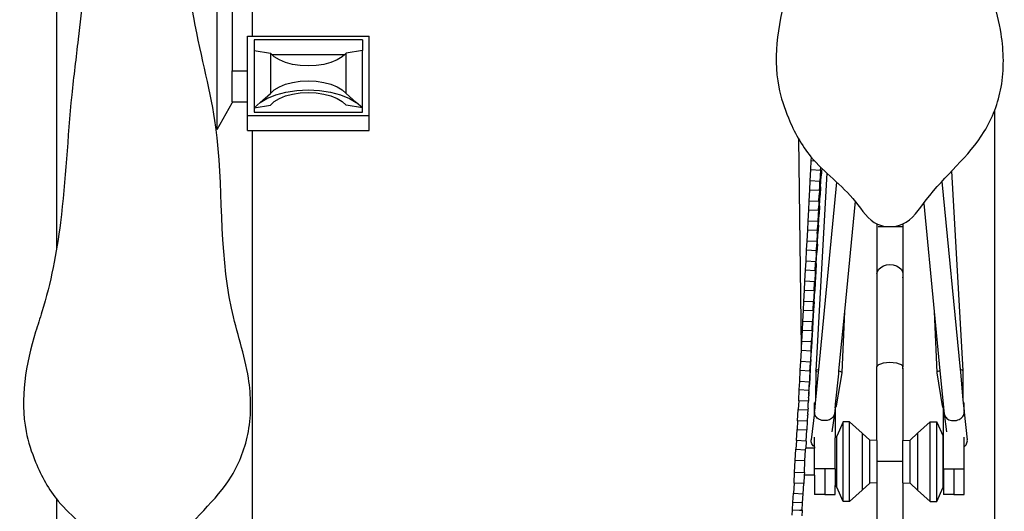
# Model space of a CAD drawing. Units: inches. Extents: x 31 to 179, y -44 to 36.
# Drawn here: x 102 to 119, y -20 to -11 of the extents above; entities that cross this region are included whole.
import ezdxf

# ---------------------------------------------------------------- set-up
doc = ezdxf.new("R2010")
doc.units = ezdxf.units.IN
doc.header["$MEASUREMENT"] = 0
doc.layers.add('Edges', color=7, linetype='Continuous')

# ---------------------------------------------------------------- blocks, each defined once
blk = doc.blocks.new('Vertical Bike Rack fr')
at = {"layer": 'Edges'}
for p, q in [((1.752, -7.313), (1.752, 10.004)), ((-1.748, -11.097), (-1.748, -0.341)), ((1.387, -4.13), (1.387, -7.928)), ((1.116, -8.98), (1.116, -4.914)), ((1.659, -7.313), (1.752, -7.313)), ((1.659, -7.928), (1.659, -7.313)), ((1.752, -7.313), (3.833, -7.313)), ((3.713, -7.374), (1.779, -7.374)), ((1.779, -7.374), (1.779, -7.565)), ((3.713, -7.374), (3.713, -7.565)), ((3.833, -8.73), (3.833, -7.313)), ((1.779, -7.565), (2.069, -7.615)), ((1.779, -7.565), (1.779, -8.593)), ((3.713, -7.565), (3.423, -7.615)), ((3.713, -8.593), (3.713, -7.565)), ((2.069, -7.615), (2.069, -8.335)), ((2.099, -7.643), (2.069, -7.615)), ((3.392, -7.643), (2.099, -7.643)), ((2.138, -7.679), (2.099, -7.643)), ((2.23, -7.734), (2.138, -7.679)), ((2.341, -7.78), (2.23, -7.734)), ((3.262, -7.734), (3.151, -7.78)), ((3.354, -7.679), (3.262, -7.734)), ((3.392, -7.643), (3.354, -7.679)), ((3.423, -7.615), (3.392, -7.643)), ((3.423, -8.335), (3.423, -7.615)), ((2.467, -7.814), (2.341, -7.78)), ((2.604, -7.834), (2.467, -7.814)), ((2.746, -7.841), (2.604, -7.834)), ((2.888, -7.834), (2.746, -7.841)), ((3.024, -7.814), (2.888, -7.834)), ((3.151, -7.78), (3.024, -7.814)), ((1.387, -7.928), (1.659, -7.928)), ((1.387, -8.485), (1.387, -7.928)), ((1.659, -8.485), (1.659, -7.928)), ((2.138, -8.271), (2.23, -8.216)), ((2.23, -8.216), (2.341, -8.17)), ((2.341, -8.17), (2.467, -8.136)), ((2.467, -8.136), (2.604, -8.116)), ((2.604, -8.116), (2.746, -8.109)), ((2.746, -8.109), (2.888, -8.116)), ((2.888, -8.116), (3.024, -8.136)), ((3.024, -8.136), (3.151, -8.17)), ((3.151, -8.17), (3.262, -8.216)), ((3.262, -8.216), (3.354, -8.271)), ((1.888, -8.496), (2.069, -8.335)), ((1.888, -8.496), (2.009, -8.423)), ((2.009, -8.423), (2.167, -8.358)), ((2.069, -8.335), (2.138, -8.271)), ((2.138, -8.48), (2.23, -8.424)), ((2.167, -8.358), (2.348, -8.31)), ((2.23, -8.424), (2.341, -8.378)), ((2.341, -8.378), (2.467, -8.345)), ((2.348, -8.31), (2.543, -8.28)), ((2.467, -8.345), (2.604, -8.324)), ((2.543, -8.28), (2.746, -8.27)), ((2.604, -8.324), (2.746, -8.317)), ((2.746, -8.27), (2.949, -8.28)), ((2.746, -8.317), (2.888, -8.324)), ((2.888, -8.324), (3.024, -8.345)), ((2.949, -8.28), (3.144, -8.31)), ((3.024, -8.345), (3.151, -8.378)), ((3.144, -8.31), (3.324, -8.358)), ((3.151, -8.378), (3.262, -8.424)), ((3.262, -8.424), (3.354, -8.48)), ((3.324, -8.358), (3.483, -8.423)), ((3.354, -8.271), (3.423, -8.335)), ((3.603, -8.496), (3.423, -8.335)), ((3.483, -8.423), (3.603, -8.496)), ((1.116, -8.98), (1.387, -8.504)), ((1.387, -8.485), (1.659, -8.485)), ((1.387, -8.485), (1.387, -8.504)), ((1.659, -8.73), (1.659, -8.485)), ((1.779, -8.593), (1.888, -8.496)), ((1.779, -8.593), (2.069, -8.543)), ((1.779, -8.593), (1.779, -8.669)), ((2.069, -8.543), (2.138, -8.48)), ((3.354, -8.48), (3.423, -8.543)), ((3.713, -8.593), (3.423, -8.543)), ((3.713, -8.593), (3.603, -8.496)), ((3.713, -8.669), (3.713, -8.593)), ((1.659, -8.998), (1.659, -8.73)), ((1.659, -8.73), (3.833, -8.73)), ((1.779, -8.669), (3.713, -8.669)), ((3.833, -8.998), (3.833, -8.73)), ((15.015, -16.311), (15.015, -8.627)), ((1.659, -8.998), (1.752, -8.998)), ((1.752, -16.311), (1.752, -8.998)), ((1.752, -8.998), (3.833, -8.998)), ((11.56, -12.885), (11.515, -9.137)), ((11.736, -9.54), (11.74, -9.478)), ((11.728, -9.696), (11.736, -9.54)), ((11.795, -9.542), (11.736, -9.54)), ((11.902, -9.703), (11.904, -9.657)), ((11.904, -9.657), (11.904, -9.654)), ((11.921, -9.67), (11.913, -9.807)), ((11.717, -9.898), (11.728, -9.696)), ((11.728, -9.696), (11.902, -9.703)), ((12.014, -9.758), (11.816, -13.286)), ((11.896, -9.806), (11.891, -9.906)), ((11.902, -9.703), (11.896, -9.806)), ((11.913, -9.807), (11.896, -9.806)), ((11.902, -10), (11.913, -9.807)), ((14.241, -9.724), (14.441, -13.286)), ((11.709, -10.054), (11.717, -9.898)), ((11.891, -9.906), (11.717, -9.898)), ((12.188, -9.919), (11.864, -13.269)), ((11.883, -10.062), (11.886, -10)), ((11.886, -10), (11.891, -9.906)), ((11.902, -10), (11.886, -10)), ((11.902, -10), (11.894, -10.15)), ((14.067, -9.908), (14.393, -13.269)), ((11.698, -10.257), (11.709, -10.054)), ((11.709, -10.054), (11.883, -10.062)), ((11.872, -10.265), (11.878, -10.149)), ((11.883, -10.062), (11.878, -10.149)), ((11.894, -10.15), (11.878, -10.149)), ((11.883, -10.343), (11.894, -10.15)), ((11.69, -10.413), (11.698, -10.257)), ((11.872, -10.265), (11.698, -10.257)), ((11.864, -10.421), (11.868, -10.343)), ((11.872, -10.265), (11.868, -10.343)), ((11.883, -10.343), (11.868, -10.343)), ((11.883, -10.343), (11.874, -10.493)), ((12.517, -10.259), (12.326, -12.231)), ((13.744, -10.299), (13.931, -12.231)), ((11.679, -10.616), (11.69, -10.413)), ((11.69, -10.413), (11.864, -10.421)), ((11.86, -10.492), (11.853, -10.623)), ((11.864, -10.421), (11.86, -10.492)), ((11.874, -10.493), (11.86, -10.492)), ((11.863, -10.686), (11.874, -10.493)), ((11.671, -10.771), (11.679, -10.616)), ((11.853, -10.623), (11.679, -10.616)), ((11.845, -10.779), (11.85, -10.686)), ((11.853, -10.623), (11.85, -10.686)), ((11.863, -10.686), (11.85, -10.686)), ((11.863, -10.686), (11.855, -10.836)), ((12.909, -10.665), (12.909, -11.558)), ((12.929, -10.714), (13.37, -10.714)), ((13.371, -10.667), (13.371, -11.558)), ((11.661, -10.974), (11.671, -10.771)), ((11.671, -10.771), (11.845, -10.779)), ((11.842, -10.835), (11.834, -10.982)), ((11.842, -10.835), (11.845, -10.779)), ((11.855, -10.836), (11.842, -10.835)), ((11.844, -11.029), (11.855, -10.836)), ((11.652, -11.13), (11.661, -10.974)), ((11.834, -10.982), (11.661, -10.974)), ((11.826, -11.138), (11.832, -11.029)), ((11.834, -10.982), (11.832, -11.029)), ((11.844, -11.029), (11.832, -11.029)), ((11.844, -11.029), (11.835, -11.179)), ((11.642, -11.333), (11.652, -11.13)), ((11.652, -11.13), (11.826, -11.138)), ((11.824, -11.178), (11.815, -11.341)), ((11.824, -11.178), (11.826, -11.138)), ((11.835, -11.179), (11.824, -11.178)), ((11.824, -11.372), (11.835, -11.179)), ((11.633, -11.489), (11.642, -11.333)), ((11.815, -11.341), (11.642, -11.333)), ((11.807, -11.496), (11.813, -11.372)), ((11.813, -11.372), (11.815, -11.341)), ((11.824, -11.372), (11.813, -11.372)), ((11.824, -11.372), (11.816, -11.522)), ((12.977, -11.442), (13.025, -11.415)), ((13.025, -11.415), (13.08, -11.399)), ((13.08, -11.399), (13.14, -11.393)), ((13.14, -11.393), (13.2, -11.399)), ((13.2, -11.399), (13.256, -11.415)), ((13.256, -11.415), (13.303, -11.442)), ((11.623, -11.691), (11.633, -11.489)), ((11.633, -11.489), (11.807, -11.496)), ((11.806, -11.521), (11.796, -11.699)), ((11.816, -11.522), (11.805, -11.715)), ((11.807, -11.496), (11.806, -11.521)), ((11.816, -11.522), (11.806, -11.521)), ((12.909, -11.558), (12.917, -11.516)), ((12.909, -11.558), (12.909, -13.222)), ((12.917, -11.516), (12.94, -11.476)), ((12.94, -11.476), (12.977, -11.442)), ((13.303, -11.442), (13.34, -11.476)), ((13.34, -11.476), (13.363, -11.516)), ((13.363, -11.516), (13.371, -11.558)), ((13.371, -11.599), (13.363, -11.632)), ((13.371, -11.558), (13.371, -11.599)), ((13.371, -11.599), (13.371, -13.222)), ((11.614, -11.847), (11.623, -11.691)), ((11.796, -11.699), (11.623, -11.691)), ((11.788, -11.855), (11.795, -11.715)), ((11.795, -11.715), (11.796, -11.699)), ((11.805, -11.715), (11.795, -11.715)), ((11.805, -11.715), (11.796, -11.865)), ((11.604, -12.05), (11.614, -11.847)), ((11.614, -11.847), (11.788, -11.855)), ((11.787, -11.864), (11.777, -12.058)), ((11.785, -12.058), (11.796, -11.865)), ((11.788, -11.855), (11.787, -11.864)), ((11.796, -11.865), (11.787, -11.864)), ((11.596, -12.206), (11.604, -12.05)), ((11.777, -12.058), (11.604, -12.05)), ((11.769, -12.207), (11.777, -12.058)), ((11.785, -12.058), (11.777, -12.058)), ((11.785, -12.058), (11.777, -12.208)), ((11.585, -12.409), (11.596, -12.206)), ((11.596, -12.206), (11.769, -12.214)), ((11.769, -12.214), (11.759, -12.401)), ((11.777, -12.208), (11.766, -12.401)), ((11.777, -12.208), (11.769, -12.207)), ((11.769, -12.214), (11.769, -12.207)), ((12.326, -12.231), (12.223, -13.292)), ((12.326, -12.231), (12.28, -13.321)), ((13.931, -12.231), (13.977, -13.321)), ((13.931, -12.231), (14.034, -13.292)), ((11.577, -12.564), (11.585, -12.409)), ((11.758, -12.416), (11.585, -12.409)), ((11.751, -12.55), (11.758, -12.416)), ((11.766, -12.401), (11.757, -12.551)), ((11.759, -12.401), (11.758, -12.416)), ((11.766, -12.401), (11.759, -12.401)), ((11.566, -12.767), (11.577, -12.564)), ((11.577, -12.564), (11.75, -12.572)), ((11.75, -12.572), (11.741, -12.744)), ((11.757, -12.551), (11.746, -12.744)), ((11.75, -12.572), (11.751, -12.55)), ((11.757, -12.551), (11.751, -12.55)), ((11.56, -12.885), (11.566, -12.767)), ((11.739, -12.775), (11.566, -12.767)), ((11.733, -12.893), (11.739, -12.775)), ((11.746, -12.744), (11.738, -12.893)), ((11.739, -12.775), (11.741, -12.744)), ((11.746, -12.744), (11.741, -12.744)), ((11.547, -13.126), (11.558, -12.923)), ((11.558, -12.923), (11.56, -12.885)), ((11.558, -12.923), (11.731, -12.931)), ((11.731, -12.931), (11.723, -13.087)), ((11.727, -13.087), (11.738, -12.893)), ((11.731, -12.931), (11.733, -12.893)), ((11.738, -12.893), (11.733, -12.893)), ((11.539, -13.282), (11.547, -13.126)), ((11.72, -13.134), (11.547, -13.126)), ((11.715, -13.236), (11.72, -13.134)), ((11.727, -13.087), (11.718, -13.236)), ((11.723, -13.087), (11.72, -13.134)), ((11.727, -13.087), (11.723, -13.087)), ((12.917, -13.2), (12.94, -13.18)), ((12.94, -13.18), (12.977, -13.163)), ((12.977, -13.163), (13.025, -13.149)), ((13.025, -13.149), (13.08, -13.141)), ((13.08, -13.141), (13.14, -13.138)), ((13.14, -13.138), (13.2, -13.141)), ((13.2, -13.141), (13.256, -13.149)), ((13.256, -13.149), (13.303, -13.163)), ((13.303, -13.163), (13.34, -13.18)), ((13.34, -13.18), (13.363, -13.2)), ((11.528, -13.484), (11.539, -13.282)), ((11.539, -13.282), (11.712, -13.289)), ((11.712, -13.289), (11.705, -13.43)), ((11.718, -13.236), (11.707, -13.43)), ((11.712, -13.289), (11.715, -13.236)), ((11.718, -13.236), (11.715, -13.236)), ((11.816, -13.292), (11.811, -13.809)), ((11.859, -13.316), (11.811, -13.809)), ((11.815, -13.291), (11.816, -13.286)), ((11.816, -13.292), (11.815, -13.291)), ((11.816, -13.286), (11.821, -13.281)), ((11.821, -13.281), (11.829, -13.277)), ((11.829, -13.277), (11.842, -13.273)), ((11.837, -13.308), (11.829, -13.304)), ((11.842, -13.31), (11.837, -13.308)), ((11.842, -13.273), (11.858, -13.269)), ((11.859, -13.316), (11.857, -13.315)), ((11.858, -13.269), (11.864, -13.269)), ((11.864, -13.269), (11.859, -13.316)), ((12.219, -13.346), (12.165, -13.889)), ((12.28, -13.326), (12.18, -13.919)), ((12.219, -13.346), (12.218, -13.346)), ((12.223, -13.292), (12.219, -13.346)), ((12.223, -13.292), (12.227, -13.293)), ((12.227, -13.293), (12.245, -13.299)), ((12.245, -13.299), (12.259, -13.304)), ((12.259, -13.304), (12.27, -13.31)), ((12.27, -13.31), (12.277, -13.316)), ((12.277, -13.316), (12.28, -13.321)), ((12.28, -13.321), (12.28, -13.326)), ((12.909, -13.222), (12.917, -13.2)), ((12.909, -14.535), (12.909, -13.222)), ((13.363, -13.2), (13.371, -13.222)), ((13.371, -13.242), (13.363, -13.259)), ((13.371, -13.242), (13.371, -13.222)), ((13.371, -13.242), (13.371, -14.535)), ((13.98, -13.316), (13.977, -13.321)), ((13.977, -13.321), (13.977, -13.326)), ((13.977, -13.326), (14.077, -13.919)), ((13.987, -13.31), (13.98, -13.316)), ((13.998, -13.304), (13.987, -13.31)), ((14.012, -13.299), (13.998, -13.304)), ((14.03, -13.293), (14.012, -13.299)), ((14.034, -13.292), (14.03, -13.293)), ((14.034, -13.292), (14.038, -13.346)), ((14.038, -13.346), (14.039, -13.346)), ((14.038, -13.346), (14.092, -13.889)), ((14.399, -13.269), (14.393, -13.269)), ((14.393, -13.269), (14.399, -13.316)), ((14.415, -13.273), (14.399, -13.269)), ((14.399, -13.316), (14.4, -13.315)), ((14.399, -13.316), (14.446, -13.809)), ((14.428, -13.277), (14.415, -13.273)), ((14.436, -13.281), (14.428, -13.277)), ((14.441, -13.286), (14.436, -13.281)), ((14.442, -13.291), (14.441, -13.286)), ((14.442, -13.291), (14.446, -13.809)), ((11.521, -13.626), (11.528, -13.484)), ((11.702, -13.492), (11.528, -13.484)), ((11.697, -13.579), (11.702, -13.492)), ((11.707, -13.43), (11.699, -13.579)), ((11.705, -13.43), (11.702, -13.492)), ((11.707, -13.43), (11.705, -13.43)), ((11.51, -13.827), (11.521, -13.626)), ((11.521, -13.626), (11.694, -13.634)), ((11.69, -13.72), (11.689, -13.731)), ((11.692, -13.701), (11.69, -13.703)), ((11.69, -13.703), (11.69, -13.708)), ((11.691, -13.715), (11.69, -13.708)), ((11.69, -13.72), (11.691, -13.717)), ((11.692, -13.681), (11.691, -13.699)), ((11.691, -13.699), (11.693, -13.685)), ((11.692, -13.701), (11.691, -13.699)), ((11.691, -13.717), (11.691, -13.715)), ((11.694, -13.667), (11.692, -13.668)), ((11.692, -13.67), (11.694, -13.667)), ((11.692, -13.668), (11.692, -13.67)), ((11.693, -13.672), (11.692, -13.67)), ((11.692, -13.681), (11.693, -13.672)), ((11.693, -13.685), (11.692, -13.681)), ((11.693, -13.685), (11.692, -13.701)), ((11.693, -13.648), (11.694, -13.634)), ((11.693, -13.651), (11.693, -13.648)), ((11.695, -13.65), (11.693, -13.648)), ((11.693, -13.651), (11.695, -13.65)), ((11.693, -13.651), (11.694, -13.659)), ((11.694, -13.634), (11.696, -13.632)), ((11.694, -13.659), (11.694, -13.667)), ((11.695, -13.61), (11.698, -13.597)), ((11.697, -13.615), (11.695, -13.61)), ((11.696, -13.632), (11.697, -13.615)), ((11.699, -13.579), (11.697, -13.579)), ((11.698, -13.597), (11.697, -13.579)), ((11.698, -13.597), (11.699, -13.579)), ((11.51, -13.827), (11.502, -13.982)), ((11.683, -13.835), (11.51, -13.827)), ((11.679, -13.909), (11.681, -13.882)), ((11.681, -13.882), (11.682, -13.87)), ((11.682, -13.87), (11.683, -13.853)), ((11.684, -13.821), (11.683, -13.835)), ((11.684, -13.842), (11.683, -13.835)), ((11.683, -13.853), (11.684, -13.842)), ((11.685, -13.818), (11.684, -13.821)), ((11.686, -13.8), (11.685, -13.805)), ((11.686, -13.8), (11.685, -13.818)), ((11.685, -13.805), (11.685, -13.818)), ((11.687, -13.783), (11.686, -13.789)), ((11.686, -13.789), (11.686, -13.8)), ((11.687, -13.773), (11.688, -13.765)), ((11.687, -13.773), (11.687, -13.783)), ((11.689, -13.75), (11.688, -13.756)), ((11.688, -13.756), (11.688, -13.761)), ((11.688, -13.765), (11.688, -13.761)), ((11.689, -13.732), (11.689, -13.731)), ((11.69, -13.732), (11.689, -13.731)), ((11.689, -13.732), (11.69, -13.736)), ((11.689, -13.738), (11.69, -13.736)), ((11.689, -13.747), (11.689, -13.738)), ((11.689, -13.747), (11.689, -13.75)), ((11.69, -13.736), (11.69, -13.732)), ((11.806, -13.864), (11.791, -13.864)), ((11.791, -14.014), (11.791, -13.864)), ((11.806, -13.864), (11.791, -14.014)), ((11.811, -13.809), (11.806, -13.864)), ((12.165, -13.889), (12.16, -13.937)), ((12.165, -13.889), (12.173, -13.898)), ((12.173, -13.898), (12.178, -13.909)), ((14.084, -13.898), (14.079, -13.909)), ((14.092, -13.889), (14.084, -13.898)), ((14.092, -13.889), (14.097, -13.937)), ((14.446, -13.809), (14.451, -13.864)), ((14.451, -13.864), (14.466, -13.864)), ((14.451, -13.864), (14.466, -14.014)), ((14.466, -14.014), (14.466, -13.864)), ((11.49, -14.183), (11.502, -13.982)), ((11.502, -13.982), (11.675, -13.99)), ((11.671, -14.059), (11.672, -14.056)), ((11.671, -14.059), (11.671, -14.075)), ((11.671, -14.076), (11.671, -14.075)), ((11.672, -14.041), (11.673, -14.025)), ((11.672, -14.054), (11.672, -14.041)), ((11.672, -14.054), (11.672, -14.056)), ((11.675, -13.99), (11.673, -14.024)), ((11.673, -14.025), (11.673, -14.024)), ((11.677, -13.957), (11.675, -13.99)), ((11.677, -13.95), (11.678, -13.94)), ((11.677, -13.957), (11.677, -13.95)), ((11.678, -13.94), (11.679, -13.922)), ((11.679, -13.922), (11.679, -13.909)), ((11.79, -14.032), (11.734, -14.525)), ((11.79, -14.032), (11.791, -14.021)), ((11.792, -14.051), (11.79, -14.032)), ((11.791, -14.021), (11.791, -14.014)), ((11.796, -14.07), (11.792, -14.051)), ((11.804, -14.088), (11.796, -14.07)), ((12.149, -14.058), (12.105, -14.384)), ((12.149, -14.058), (12.144, -14.077)), ((12.16, -13.955), (12.149, -14.058)), ((12.16, -13.955), (12.16, -13.937)), ((12.167, -13.949), (12.16, -13.955)), ((12.16, -13.955), (12.16, -14.486)), ((12.174, -13.94), (12.167, -13.949)), ((12.179, -13.93), (12.174, -13.94)), ((12.178, -13.909), (12.18, -13.919)), ((12.18, -13.919), (12.179, -13.93)), ((14.079, -13.909), (14.077, -13.919)), ((14.077, -13.919), (14.078, -13.93)), ((14.078, -13.93), (14.083, -13.94)), ((14.083, -13.94), (14.09, -13.949)), ((14.09, -13.949), (14.097, -13.955)), ((14.097, -13.937), (14.097, -13.955)), ((14.097, -13.955), (14.108, -14.058)), ((14.097, -14.465), (14.097, -13.955)), ((14.108, -14.058), (14.152, -14.384)), ((14.108, -14.058), (14.113, -14.077)), ((14.453, -14.088), (14.461, -14.07)), ((14.461, -14.07), (14.465, -14.051)), ((14.465, -14.051), (14.467, -14.032)), ((14.466, -14.014), (14.466, -14.021)), ((14.467, -14.032), (14.466, -14.021)), ((14.467, -14.032), (14.523, -14.525)), ((11.49, -14.183), (11.482, -14.337)), ((11.664, -14.191), (11.49, -14.183)), ((11.664, -14.191), (11.655, -14.345)), ((11.67, -14.09), (11.664, -14.191)), ((11.67, -14.079), (11.671, -14.076)), ((11.67, -14.079), (11.67, -14.086)), ((11.67, -14.09), (11.67, -14.086)), ((11.815, -14.106), (11.804, -14.088)), ((11.828, -14.122), (11.815, -14.106)), ((11.843, -14.136), (11.828, -14.122)), ((11.861, -14.149), (11.843, -14.136)), ((11.881, -14.16), (11.861, -14.149)), ((11.902, -14.169), (11.881, -14.16)), ((11.924, -14.176), (11.902, -14.169)), ((11.948, -14.18), (11.924, -14.176)), ((11.971, -14.181), (11.948, -14.18)), ((11.995, -14.181), (11.971, -14.181)), ((12.018, -14.177), (11.995, -14.181)), ((12.04, -14.172), (12.018, -14.177)), ((12.061, -14.164), (12.04, -14.172)), ((12.08, -14.153), (12.061, -14.164)), ((12.098, -14.141), (12.08, -14.153)), ((12.113, -14.127), (12.098, -14.141)), ((12.126, -14.112), (12.113, -14.127)), ((12.137, -14.095), (12.126, -14.112)), ((12.144, -14.077), (12.137, -14.095)), ((12.304, -14.203), (12.19, -14.459)), ((12.418, -14.203), (12.304, -14.203)), ((12.304, -15.625), (12.304, -14.203)), ((12.646, -14.405), (12.418, -14.203)), ((12.418, -15.625), (12.418, -14.203)), ((13.634, -14.406), (13.862, -14.203)), ((13.862, -14.203), (13.976, -14.203)), ((13.862, -15.624), (13.862, -14.203)), ((13.976, -14.203), (13.976, -14.206)), ((13.976, -14.206), (14.09, -14.459)), ((13.976, -15.624), (13.976, -14.206)), ((14.113, -14.077), (14.12, -14.095)), ((14.12, -14.095), (14.131, -14.112)), ((14.131, -14.112), (14.144, -14.127)), ((14.144, -14.127), (14.159, -14.141)), ((14.159, -14.141), (14.177, -14.153)), ((14.177, -14.153), (14.196, -14.164)), ((14.196, -14.164), (14.217, -14.172)), ((14.217, -14.172), (14.239, -14.177)), ((14.239, -14.177), (14.262, -14.181)), ((14.262, -14.181), (14.286, -14.181)), ((14.286, -14.181), (14.309, -14.18)), ((14.309, -14.18), (14.333, -14.176)), ((14.333, -14.176), (14.355, -14.169)), ((14.355, -14.169), (14.376, -14.16)), ((14.376, -14.16), (14.396, -14.149)), ((14.396, -14.149), (14.413, -14.136)), ((14.413, -14.136), (14.429, -14.122)), ((14.429, -14.122), (14.442, -14.106)), ((14.442, -14.106), (14.453, -14.088)), ((11.47, -14.538), (11.482, -14.337)), ((11.482, -14.337), (11.655, -14.345)), ((11.644, -14.546), (11.655, -14.345)), ((12.78, -14.529), (12.646, -14.405)), ((12.646, -14.405), (12.646, -15.422)), ((13.5, -14.529), (13.634, -14.406)), ((13.634, -14.406), (13.634, -15.422)), ((11.47, -14.538), (11.461, -14.692)), ((11.644, -14.546), (11.47, -14.538)), ((11.644, -14.546), (11.636, -14.671)), ((11.732, -14.543), (11.734, -14.525)), ((11.734, -14.562), (11.732, -14.543)), ((11.738, -14.58), (11.734, -14.562)), ((11.746, -14.597), (11.738, -14.58)), ((11.756, -14.614), (11.746, -14.597)), ((11.791, -14.649), (11.791, -14.479)), ((12.19, -14.459), (12.16, -14.486)), ((12.16, -15.041), (12.16, -14.486)), ((12.19, -15.369), (12.19, -14.459)), ((12.909, -14.535), (12.78, -14.529)), ((12.78, -15.299), (12.78, -14.529)), ((12.909, -14.535), (12.909, -14.914)), ((13.363, -14.536), (13.371, -14.535)), ((13.371, -14.535), (13.5, -14.529)), ((13.371, -14.914), (13.371, -14.535)), ((13.5, -15.299), (13.5, -14.529)), ((14.09, -14.459), (14.09, -14.461)), ((14.09, -14.461), (14.097, -14.465)), ((14.09, -15.369), (14.09, -14.461)), ((14.097, -15.041), (14.097, -14.465)), ((14.466, -14.649), (14.466, -14.479)), ((14.501, -14.614), (14.511, -14.597)), ((14.511, -14.597), (14.518, -14.58)), ((14.518, -14.58), (14.523, -14.562)), ((14.525, -14.543), (14.523, -14.525)), ((14.523, -14.562), (14.525, -14.543)), ((11.45, -14.893), (11.461, -14.692)), ((11.461, -14.692), (11.635, -14.701)), ((11.623, -14.902), (11.635, -14.701)), ((11.635, -14.701), (11.636, -14.671)), ((11.791, -14.671), (11.636, -14.671)), ((11.769, -14.63), (11.756, -14.614)), ((11.784, -14.644), (11.769, -14.63)), ((11.791, -14.649), (11.784, -14.644)), ((11.791, -14.649), (11.791, -14.671)), ((11.791, -15.041), (11.791, -14.671)), ((14.466, -14.649), (14.473, -14.644)), ((14.466, -15.041), (14.466, -14.649)), ((14.473, -14.644), (14.488, -14.63)), ((14.488, -14.63), (14.501, -14.614)), ((11.438, -15.1), (11.45, -14.893)), ((11.623, -14.902), (11.45, -14.893)), ((11.612, -15.108), (11.623, -14.902)), ((12.909, -14.914), (12.908, -15.293)), ((13.371, -14.914), (12.909, -14.914)), ((13.371, -15.292), (13.371, -14.914)), ((11.427, -15.296), (11.438, -15.1)), ((11.438, -15.1), (11.612, -15.108)), ((11.612, -15.108), (11.609, -15.156)), ((11.975, -15.041), (11.791, -15.041)), ((11.791, -15.156), (11.791, -15.041)), ((12.16, -15.041), (11.975, -15.041)), ((11.975, -15.041), (11.975, -15.499)), ((12.16, -15.041), (12.16, -15.342)), ((14.097, -15.041), (14.282, -15.041)), ((14.097, -15.041), (14.097, -15.363)), ((14.282, -15.041), (14.466, -15.041)), ((14.282, -15.041), (14.282, -15.499)), ((14.466, -15.499), (14.466, -15.041)), ((11.427, -15.296), (11.416, -15.48)), ((11.6, -15.304), (11.427, -15.296)), ((11.59, -15.489), (11.6, -15.304)), ((11.609, -15.156), (11.6, -15.304)), ((11.791, -15.156), (11.609, -15.156)), ((11.791, -15.156), (11.791, -15.499)), ((12.78, -15.299), (12.646, -15.422)), ((12.908, -15.293), (12.78, -15.299)), ((12.908, -15.293), (12.909, -16.311)), ((13.363, -15.292), (13.371, -15.292)), ((13.371, -15.292), (13.5, -15.299)), ((13.371, -15.292), (13.371, -16.311)), ((13.5, -15.299), (13.634, -15.422)), ((11.407, -15.641), (11.416, -15.48)), ((11.416, -15.48), (11.59, -15.489)), ((12.19, -15.369), (12.16, -15.342)), ((12.16, -15.499), (12.16, -15.342)), ((12.304, -15.625), (12.19, -15.369)), ((12.646, -15.422), (12.418, -15.625)), ((13.634, -15.422), (13.862, -15.624)), ((13.976, -15.624), (14.09, -15.369)), ((14.09, -15.369), (14.097, -15.363)), ((14.097, -15.363), (14.097, -15.499)), ((-1.748, -16.311), (-1.748, -15.587)), ((11.4, -15.775), (11.407, -15.641)), ((11.581, -15.649), (11.407, -15.641)), ((11.573, -15.783), (11.581, -15.649)), ((11.581, -15.649), (11.59, -15.489)), ((11.975, -15.499), (11.791, -15.499)), ((11.975, -15.499), (12.16, -15.499)), ((12.418, -15.625), (12.304, -15.625)), ((13.862, -15.624), (13.976, -15.624)), ((14.282, -15.499), (14.097, -15.499)), ((14.282, -15.499), (14.466, -15.499)), ((11.394, -15.872), (11.4, -15.775)), ((11.4, -15.775), (11.523, -15.782)), ((11.523, -15.782), (11.523, -15.78)), ((11.523, -15.782), (11.527, -15.782)), ((11.527, -15.781), (11.527, -15.782)), ((11.527, -15.782), (11.53, -15.782)), ((11.53, -15.781), (11.53, -15.782)), ((11.53, -15.782), (11.541, -15.783)), ((11.541, -15.781), (11.541, -15.783)), ((11.541, -15.783), (11.544, -15.783)), ((11.544, -15.781), (11.544, -15.783)), ((11.544, -15.783), (11.549, -15.783)), ((11.549, -15.783), (11.549, -15.782)), ((11.549, -15.783), (11.573, -15.784)), ((11.573, -15.783), (11.549, -15.783)), ((11.573, -15.784), (11.568, -15.881)), ((11.573, -15.783), (11.573, -15.784))]:
    blk.add_line(p, q, dxfattribs=at)
for points in [[(12.78, 0.72), (13.052, 0.79), (13.909, 0.897), (14.139, -1.074), (14.744, -3.093), (14.557, -5.413), (15.166, -7.145), (15.192, -8.195), (14.778, -9.294), (13.962, -9.918), (13.465, -10.726), (12.833, -10.732), (12.437, -10.071), (11.745, -9.601), (11.335, -8.847), (11.006, -7.838), (11.173, -6.882), (11.575, -5.688), (11.845, -4.27), (11.907, -2.63), (12.084, -1.266), (12.159, -0.458), (12.355, 0.078), (12.497, 0.323), (12.543, 0.4), (12.575, 0.452), (12.608, 0.505), (12.641, 0.557), (12.682, 0.622), (12.723, 0.687), (12.78, 0.72)], [(-0.671, -5.434), (-0.399, -5.364), (0.458, -5.257), (0.688, -7.229), (1.293, -9.247), (1.106, -11.567), (1.716, -13.299), (1.741, -14.349), (1.327, -15.449), (0.511, -16.073), (0.014, -16.88), (-0.618, -16.886), (-1.014, -16.226), (-1.706, -15.755), (-2.116, -15.001), (-2.445, -13.992), (-2.278, -13.037), (-1.876, -11.842), (-1.606, -10.425), (-1.544, -8.785), (-1.367, -7.42), (-1.292, -6.613), (-1.096, -6.076), (-0.954, -5.831), (-0.908, -5.755), (-0.876, -5.702), (-0.843, -5.65), (-0.81, -5.597), (-0.769, -5.532), (-0.728, -5.467), (-0.671, -5.434)]]:
    blk.add_open_spline(points, degree=3, knots=[0, 0, 0, 0, 0.646921, 2.370887, 4.37258, 7.61895, 8.906823, 9.857386, 10.710279, 12.312193, 12.920229, 13.360875, 13.924529, 15.055923, 15.859724, 16.436233, 18.224993, 18.599195, 20.228786, 22.520257, 23.518571, 24.358934, 24.942983, 25.210338, 25.210338, 25.210338, 25.393501, 25.393501, 25.393501, 25.621575, 25.621575, 25.621575, 25.621575], dxfattribs=at)

msp = doc.modelspace()

# ---------------------------------------------------------------- block references
msp.add_blockref('Vertical Bike Rack fr', (104.224, -3.908))

doc.saveas('drawing.dxf')
